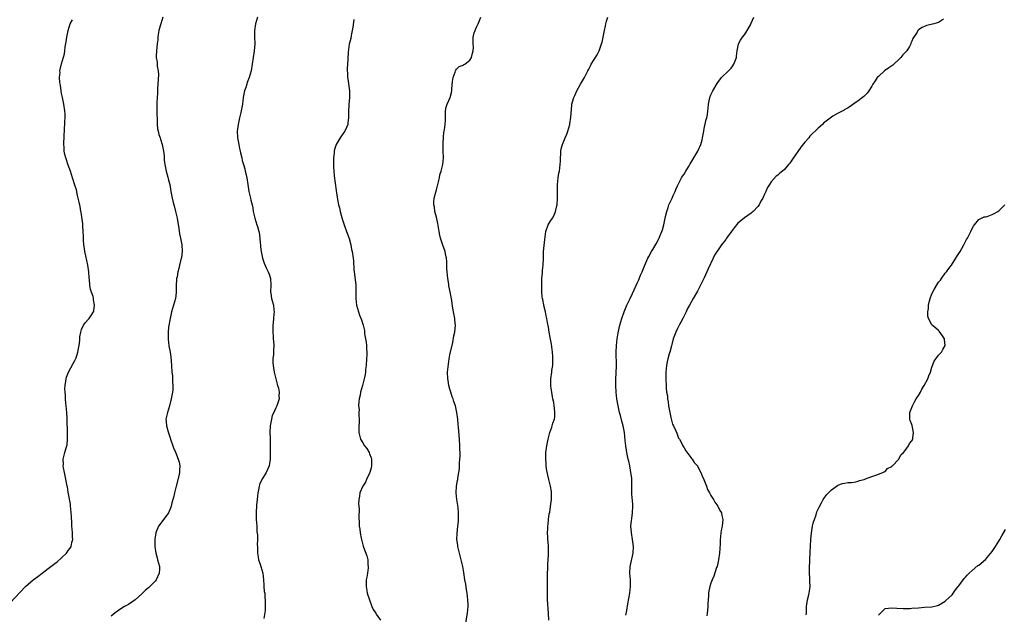
# Model space of a CAD drawing. Units: inches. Extents: x 2604000 to 2607000, y 1515000 to 1518000.
# Drawn here: x 2605428 to 2605723, y 1516423 to 1516600 of the extents above; entities that cross this region are included whole.
import ezdxf

# ---------------------------------------------------------------- set-up
doc = ezdxf.new("R2010")
doc.units = ezdxf.units.IN
doc.header["$MEASUREMENT"] = 0
doc.layers.add('LD26041515_10ft', color=72, linetype='Continuous')

msp = doc.modelspace()

# ---------------------------------------------------------------- linework, layer by layer
at = {"layer": 'LD26041515_10ft'}
for points, elevation in [([(2605471.27, 1516601), (2605471, 1516600.05), (2605470.62, 1516599), (2605470.45, 1516598.45), (2605470.06, 1516597), (2605469.87, 1516595.87), (2605469.76, 1516595), (2605469.72, 1516594.28), (2605469.6, 1516593), (2605469.37, 1516591), (2605469.3, 1516589.3), (2605469.27, 1516589), (2605469.58, 1516587.58), (2605469.6, 1516586.4), (2605469.88, 1516585), (2605469.92, 1516583.92), (2605469.74, 1516581), (2605469.68, 1516579.68), (2605469.67, 1516578.33), (2605469.5, 1516575.5), (2605469.46, 1516573.46), (2605469.46, 1516573), (2605469.55, 1516569.55), (2605469.6, 1516569), (2605469.68, 1516567.68), (2605469.86, 1516567), (2605470.02, 1516566.02), (2605470.44, 1516565), (2605470.55, 1516564.55), (2605471.1, 1516563), (2605471.45, 1516561), (2605471.63, 1516559.63), (2605471.62, 1516559), (2605471.65, 1516558.35), (2605471.84, 1516557), (2605472.06, 1516556.06), (2605472.25, 1516555), (2605472.76, 1516553.24), (2605472.85, 1516552.85), (2605473, 1516552.3), (2605473.32, 1516551), (2605473.65, 1516549), (2605474.01, 1516547), (2605474.34, 1516545.66), (2605474.52, 1516545), (2605474.63, 1516544.63), (2605475.06, 1516543), (2605475.51, 1516541), (2605475.7, 1516539.7), (2605476.03, 1516537.97), (2605476.27, 1516536.27), (2605476.56, 1516535), (2605476.91, 1516533), (2605477.01, 1516530.99), (2605476.81, 1516529.19), (2605476.77, 1516529), (2605476.28, 1516527), (2605475.99, 1516526.01), (2605475.73, 1516525), (2605475.49, 1516523.49), (2605475.37, 1516523), (2605475.32, 1516522.68), (2605475.26, 1516521), (2605475.24, 1516519.24), (2605475.21, 1516518.79), (2605475.03, 1516517), (2605474.47, 1516515), (2605473.81, 1516513), (2605473.4, 1516511), (2605473, 1516508.45), (2605472.84, 1516507), (2605472.84, 1516504.84), (2605473.1, 1516502.9), (2605473.42, 1516501), (2605473.62, 1516499.62), (2605473.73, 1516498.27), (2605473.85, 1516497), (2605473.99, 1516495), (2605474.1, 1516493.9), (2605474.16, 1516493), (2605474.17, 1516492.17), (2605474.27, 1516491), (2605474.22, 1516489.78), (2605474.13, 1516489), (2605473.76, 1516487), (2605473.25, 1516485), (2605472.65, 1516483), (2605472.2, 1516481), (2605472.29, 1516480.29), (2605472.34, 1516479), (2605472.84, 1516477.16), (2605473.44, 1516475.44), (2605473.57, 1516475), (2605474.26, 1516473), (2605474.43, 1516472.43), (2605475, 1516471.12), (2605475.85, 1516469), (2605476.09, 1516468.09), (2605476.35, 1516467), (2605476.25, 1516465.75), (2605476.24, 1516465), (2605476.04, 1516464.04), (2605475.24, 1516461), (2605474.75, 1516459), (2605474.43, 1516457.57), (2605473.99, 1516455.99), (2605473.74, 1516455), (2605473.57, 1516454.43), (2605472.99, 1516453.01), (2605471.26, 1516450.74), (2605469.96, 1516449), (2605469.31, 1516447.31), (2605469.17, 1516447), (2605468.88, 1516445.12), (2605468.87, 1516443), (2605469.15, 1516441), (2605469.58, 1516439.58), (2605469.71, 1516439), (2605470, 1516438), (2605470.23, 1516437), (2605470.22, 1516436.22), (2605470.18, 1516435), (2605469.3, 1516433), (2605469, 1516432.61), (2605467.4, 1516431), (2605467, 1516430.62), (2605466.09, 1516429.91), (2605465, 1516428.82), (2605463, 1516427.07), (2605461, 1516425.63), (2605459.81, 1516425), (2605459, 1516424.53), (2605457, 1516423.18), (2605455.82, 1516422.18)], 7790), ([(2605499.5, 1516601), (2605498.98, 1516599), (2605498.65, 1516597), (2605498.65, 1516595), (2605498.71, 1516593), (2605498.56, 1516591), (2605497.99, 1516587), (2605497.63, 1516585), (2605497.06, 1516583), (2605496.49, 1516581.51), (2605496.31, 1516581), (2605496.03, 1516580.03), (2605495.67, 1516579), (2605495.52, 1516578.48), (2605495.3, 1516577), (2605495.05, 1516575.05), (2605494.68, 1516573), (2605494.56, 1516572.56), (2605494.18, 1516571), (2605494, 1516570), (2605493.72, 1516569), (2605493.53, 1516567.53), (2605493.49, 1516567), (2605493.58, 1516565), (2605493.92, 1516563), (2605494.17, 1516561.83), (2605494.37, 1516561), (2605494.5, 1516560.5), (2605494.82, 1516559), (2605495, 1516558.25), (2605495.33, 1516557), (2605495.72, 1516555.72), (2605495.89, 1516555), (2605496.11, 1516553.89), (2605496.32, 1516553), (2605496.61, 1516551), (2605496.96, 1516549), (2605497.48, 1516547), (2605497.59, 1516546.41), (2605497.93, 1516545), (2605498.11, 1516544.11), (2605498.29, 1516543), (2605498.75, 1516541), (2605499.37, 1516539), (2605499.49, 1516538.51), (2605499.92, 1516537), (2605500.12, 1516536.12), (2605500.37, 1516533.63), (2605500.46, 1516533), (2605500.48, 1516532.48), (2605500.68, 1516531), (2605501, 1516529.07), (2605501.51, 1516527.51), (2605502.16, 1516526.16), (2605502.77, 1516525), (2605503, 1516524.3), (2605503.38, 1516523), (2605503.47, 1516521), (2605503.44, 1516519), (2605503.55, 1516518.45), (2605503.76, 1516517), (2605504, 1516516), (2605504.31, 1516515), (2605504.42, 1516513.58), (2605504.48, 1516513), (2605504.45, 1516512.45), (2605504.3, 1516511), (2605504.23, 1516509.77), (2605504.16, 1516509), (2605504.1, 1516508.1), (2605504.14, 1516507), (2605504.23, 1516505.77), (2605504.24, 1516505), (2605504.27, 1516504.27), (2605504.37, 1516503), (2605504.32, 1516501.68), (2605504.3, 1516500.3), (2605504.15, 1516499), (2605504.11, 1516497.89), (2605504.18, 1516497), (2605504.31, 1516496.31), (2605504.47, 1516495), (2605505.38, 1516491.38), (2605505.55, 1516491), (2605505.76, 1516490.24), (2605505.97, 1516489), (2605505.92, 1516487.92), (2605505.97, 1516487), (2605505.32, 1516485), (2605505, 1516484.4), (2605504.37, 1516483), (2605503.93, 1516482.07), (2605503.7, 1516481), (2605503.46, 1516479.46), (2605503.35, 1516479), (2605503.27, 1516477), (2605503.28, 1516475.28), (2605503.33, 1516474.67), (2605503.36, 1516471.36), (2605503.35, 1516471), (2605503.29, 1516469), (2605503.01, 1516467), (2605502.1, 1516465), (2605501, 1516463.29), (2605500.2, 1516461.8), (2605500.01, 1516461), (2605499.86, 1516459.86), (2605499.67, 1516459), (2605499.46, 1516457), (2605499.26, 1516455.26), (2605499.11, 1516453), (2605499.17, 1516451), (2605499.29, 1516449), (2605499.36, 1516447.36), (2605499.52, 1516446.48), (2605499.54, 1516445), (2605499.48, 1516443.48), (2605499.54, 1516443), (2605499.57, 1516442.43), (2605499.53, 1516441), (2605499.72, 1516439.72), (2605499.88, 1516439), (2605500.37, 1516437.63), (2605500.57, 1516437), (2605501.09, 1516435), (2605501.28, 1516433), (2605501.39, 1516431.39), (2605501.46, 1516431), (2605501.53, 1516429.53), (2605501.68, 1516429), (2605501.68, 1516427.68), (2605501.8, 1516427), (2605501.84, 1516425), (2605501.79, 1516423.79), (2605501.41, 1516421.41)], 7780), ([(2605561.56, 1516419), (2605562.24, 1516423), (2605562.45, 1516425), (2605562.45, 1516425.55), (2605562.41, 1516427), (2605562.17, 1516429), (2605562, 1516430), (2605561.73, 1516431.73), (2605561.52, 1516433), (2605561.21, 1516435.21), (2605560.9, 1516437), (2605560.41, 1516439), (2605559.85, 1516441), (2605559.47, 1516442.53), (2605559.37, 1516443), (2605559.35, 1516443.35), (2605559.12, 1516445), (2605559.14, 1516446.86), (2605559.39, 1516449), (2605559.53, 1516450.47), (2605559.6, 1516451), (2605559.59, 1516453), (2605559.44, 1516454.56), (2605559.1, 1516457), (2605558.9, 1516459), (2605559.01, 1516461), (2605559.32, 1516462.68), (2605559.37, 1516463), (2605559.4, 1516463.4), (2605559.67, 1516465), (2605559.88, 1516466.12), (2605559.86, 1516467), (2605559.83, 1516467.83), (2605559.98, 1516469), (2605560.04, 1516469.96), (2605559.97, 1516473), (2605559.85, 1516475), (2605559.55, 1516478.45), (2605559.45, 1516479.45), (2605559.34, 1516481), (2605559.12, 1516483), (2605558.64, 1516485), (2605558.2, 1516486.2), (2605557.95, 1516487), (2605557.69, 1516487.69), (2605557.27, 1516489), (2605557, 1516489.98), (2605556.73, 1516491), (2605556.49, 1516492.49), (2605556.39, 1516493), (2605556.34, 1516495), (2605556.57, 1516497.43), (2605556.8, 1516499), (2605557, 1516500.22), (2605557.84, 1516503.84), (2605558.19, 1516505.81), (2605558.44, 1516507), (2605558.67, 1516509), (2605558.53, 1516510.53), (2605558.5, 1516511), (2605558.11, 1516513), (2605557.93, 1516514.07), (2605557.48, 1516517), (2605557.38, 1516517.38), (2605557.09, 1516519), (2605556.74, 1516520.74), (2605556.69, 1516521.31), (2605556.42, 1516523), (2605556.21, 1516525), (2605556.14, 1516525.86), (2605556.07, 1516528.07), (2605555.97, 1516529), (2605555.68, 1516530.32), (2605555.56, 1516531), (2605554.89, 1516532.89), (2605554.16, 1516535), (2605553.96, 1516535.96), (2605553.77, 1516537), (2605553.44, 1516539.44), (2605553, 1516541.3), (2605552.53, 1516543), (2605552.38, 1516544.38), (2605552.2, 1516545), (2605552.19, 1516545.81), (2605552.32, 1516547), (2605552.79, 1516548.79), (2605553, 1516549.48), (2605553.33, 1516550.67), (2605553.87, 1516553), (2605554.03, 1516553.97), (2605554.39, 1516555), (2605554.89, 1516557), (2605555.05, 1516559), (2605554.99, 1516560.99), (2605554.98, 1516563), (2605555, 1516563.48), (2605555.08, 1516565), (2605555.24, 1516566.76), (2605555.29, 1516567), (2605555.35, 1516567.35), (2605555.55, 1516569), (2605555.66, 1516570.34), (2605555.65, 1516571.65), (2605555.72, 1516573), (2605555.91, 1516574.09), (2605556.17, 1516575), (2605557.08, 1516577), (2605557.52, 1516578.48), (2605557.61, 1516579), (2605557.57, 1516579.57), (2605557.79, 1516581.79), (2605557.98, 1516583), (2605558.55, 1516584.55), (2605558.69, 1516585), (2605558.78, 1516585.22), (2605559, 1516585.53), (2605559.73, 1516586.27), (2605561, 1516586.71), (2605561.16, 1516586.84), (2605561.43, 1516587), (2605563, 1516588.19), (2605563.43, 1516589), (2605563.75, 1516590.25), (2605563.96, 1516591), (2605564.03, 1516592.03), (2605564.01, 1516593), (2605563.96, 1516594.04), (2605563.97, 1516595), (2605564.29, 1516596.29), (2605564.51, 1516597), (2605564.69, 1516597.31), (2605565, 1516598.03), (2605565.45, 1516599), (2605566.22, 1516601)], 7760), ([(2605586.52, 1516421), (2605586.49, 1516423), (2605586.35, 1516424.35), (2605586.27, 1516425.73), (2605586.16, 1516427), (2605586.13, 1516428.13), (2605586.14, 1516429), (2605586.17, 1516429.83), (2605586.16, 1516432.16), (2605586.2, 1516433), (2605586.21, 1516433.79), (2605586.2, 1516435), (2605586.24, 1516436.24), (2605586.24, 1516437), (2605586.27, 1516437.73), (2605586.37, 1516439), (2605586.47, 1516440.47), (2605586.49, 1516441), (2605586.46, 1516441.54), (2605586.45, 1516443), (2605586.38, 1516444.38), (2605586.31, 1516445), (2605586.25, 1516445.75), (2605586.2, 1516447), (2605586.24, 1516448.24), (2605586.25, 1516449), (2605586.34, 1516449.66), (2605586.48, 1516451), (2605586.71, 1516452.71), (2605586.82, 1516453.18), (2605587.07, 1516454.93), (2605587.32, 1516457), (2605587.34, 1516458.66), (2605587.36, 1516459), (2605587.34, 1516459.34), (2605587.06, 1516461), (2605586.55, 1516463), (2605586.25, 1516464.25), (2605585.9, 1516466.1), (2605585.77, 1516467), (2605585.76, 1516467.76), (2605585.62, 1516469), (2605585.65, 1516470.35), (2605585.71, 1516471), (2605585.98, 1516473), (2605586.34, 1516475), (2605586.86, 1516477), (2605587.45, 1516478.55), (2605587.58, 1516479), (2605587.78, 1516479.78), (2605588.21, 1516481), (2605588.34, 1516481.66), (2605588.39, 1516483), (2605588.21, 1516484.21), (2605588.19, 1516485), (2605588.01, 1516485.99), (2605587.79, 1516487), (2605587.69, 1516487.69), (2605587.41, 1516489), (2605587.17, 1516490.83), (2605587.18, 1516493), (2605587.45, 1516495), (2605587.49, 1516495.49), (2605587.72, 1516497), (2605587.8, 1516498.2), (2605587.8, 1516499), (2605587.74, 1516499.74), (2605587.66, 1516501), (2605587.33, 1516503.33), (2605587, 1516505.38), (2605586.71, 1516507), (2605586.42, 1516508.42), (2605586.18, 1516509.82), (2605585.94, 1516511), (2605585.79, 1516511.79), (2605585.54, 1516513), (2605585.09, 1516514.91), (2605585.07, 1516515.07), (2605584.73, 1516516.73), (2605584.66, 1516517), (2605584.61, 1516517.39), (2605584.46, 1516519), (2605584.44, 1516521.56), (2605584.5, 1516523), (2605584.65, 1516524.65), (2605584.68, 1516525.32), (2605584.89, 1516527), (2605584.95, 1516528.95), (2605584.98, 1516531), (2605585.38, 1516534.62), (2605585.43, 1516535.43), (2605585.66, 1516537), (2605586.4, 1516539), (2605587, 1516540), (2605587.62, 1516541), (2605588.12, 1516541.88), (2605588.59, 1516543), (2605589, 1516544.72), (2605589.05, 1516545), (2605589.2, 1516547), (2605589.19, 1516549.19), (2605589.15, 1516551), (2605589.32, 1516553), (2605589.59, 1516554.41), (2605589.72, 1516555), (2605589.97, 1516557), (2605590.01, 1516558.01), (2605590.01, 1516559), (2605590.13, 1516560.13), (2605590.16, 1516561), (2605590.29, 1516561.71), (2605590.66, 1516563), (2605591.48, 1516565), (2605591.94, 1516566.06), (2605592.26, 1516567), (2605592.8, 1516569), (2605592.81, 1516569.19), (2605593.15, 1516571.15), (2605593.41, 1516574.59), (2605593.48, 1516575), (2605593.68, 1516575.68), (2605594.01, 1516577), (2605594.34, 1516577.66), (2605594.93, 1516579), (2605596.03, 1516581), (2605597.22, 1516583), (2605598.23, 1516585), (2605598.47, 1516585.53), (2605599, 1516586.52), (2605599.24, 1516587), (2605601, 1516589.8), (2605601.43, 1516590.57), (2605601.59, 1516591), (2605601.86, 1516591.86), (2605602.28, 1516593), (2605602.46, 1516593.54), (2605602.81, 1516595), (2605603.2, 1516597), (2605603.53, 1516598.47), (2605603.6, 1516599), (2605603.81, 1516599.81), (2605604.17, 1516601)], 7750), ([(2605609.54, 1516422.46), (2605609.82, 1516423.82), (2605610.14, 1516425.86), (2605610.72, 1516429), (2605610.99, 1516431), (2605610.93, 1516433), (2605610.76, 1516435), (2605610.89, 1516437), (2605611.72, 1516441), (2605611.83, 1516443), (2605611.6, 1516445), (2605611.24, 1516447), (2605611.21, 1516447.21), (2605611.1, 1516449), (2605611.29, 1516450.71), (2605611.31, 1516451.31), (2605611.56, 1516453), (2605611.63, 1516455), (2605611.62, 1516455.62), (2605611.38, 1516458.62), (2605611.39, 1516459.39), (2605611.37, 1516461), (2605611.33, 1516463), (2605611.31, 1516463.31), (2605611.1, 1516465), (2605610.74, 1516467), (2605610.44, 1516468.44), (2605610.29, 1516469), (2605609.85, 1516471), (2605609.72, 1516471.72), (2605609.54, 1516473), (2605609.4, 1516474.6), (2605609.12, 1516477), (2605608.75, 1516479), (2605608.39, 1516480.39), (2605607.98, 1516482.02), (2605607.71, 1516483), (2605607.26, 1516485), (2605606.9, 1516487), (2605606.67, 1516489), (2605606.58, 1516491), (2605606.59, 1516493), (2605606.67, 1516494.67), (2605606.73, 1516497), (2605606.72, 1516501), (2605606.79, 1516503), (2605606.99, 1516505), (2605607.28, 1516506.72), (2605607.79, 1516509), (2605608.35, 1516511), (2605609.03, 1516513), (2605609.89, 1516515), (2605610.82, 1516517), (2605611.55, 1516518.45), (2605613, 1516521.77), (2605613.4, 1516522.6), (2605613.97, 1516523.97), (2605614.43, 1516525), (2605615.24, 1516527), (2605616.16, 1516529), (2605616.47, 1516529.53), (2605617.27, 1516531), (2605617.62, 1516531.62), (2605618.66, 1516533.35), (2605619.37, 1516534.63), (2605619.84, 1516535.84), (2605620.33, 1516537), (2605620.49, 1516537.51), (2605620.9, 1516539), (2605621.33, 1516541), (2605621.45, 1516541.45), (2605621.77, 1516543), (2605622.21, 1516544.21), (2605622.44, 1516545), (2605622.58, 1516545.42), (2605623.39, 1516547), (2605623.73, 1516547.73), (2605624.29, 1516549), (2605624.46, 1516549.54), (2605625, 1516550.6), (2605625.18, 1516551), (2605625.41, 1516551.41), (2605626.22, 1516553), (2605626.51, 1516553.49), (2605627, 1516554.17), (2605627.51, 1516555), (2605628.28, 1516556.28), (2605628.69, 1516557), (2605628.78, 1516557.22), (2605629, 1516557.56), (2605629.83, 1516559), (2605631.06, 1516561), (2605631.97, 1516563), (2605632.35, 1516564.35), (2605632.5, 1516565), (2605632.52, 1516565.48), (2605632.85, 1516567), (2605633, 1516567.79), (2605633.55, 1516570.45), (2605633.74, 1516571), (2605633.92, 1516571.92), (2605634.08, 1516573), (2605634.14, 1516573.86), (2605634.28, 1516575), (2605634.67, 1516577), (2605635, 1516577.84), (2605635.56, 1516579), (2605636.8, 1516581.2), (2605637, 1516581.48), (2605638.17, 1516583), (2605640.27, 1516585), (2605641, 1516585.8), (2605641.55, 1516586.45), (2605641.84, 1516587), (2605642.58, 1516589), (2605642.61, 1516589.39), (2605642.84, 1516591), (2605643.23, 1516593), (2605643.84, 1516594.16), (2605644.43, 1516595), (2605645, 1516595.72), (2605645.8, 1516597), (2605646.76, 1516598.75), (2605647, 1516599.23), (2605647.78, 1516601)], 7740), ([(2605425.76, 1516426.24), (2605428.64, 1516429.36), (2605430.23, 1516431), (2605431, 1516431.71), (2605432.49, 1516433), (2605433.96, 1516434.04), (2605435.18, 1516435), (2605437, 1516436.38), (2605437.77, 1516437), (2605439, 1516437.91), (2605439.65, 1516438.35), (2605441, 1516439.56), (2605442.5, 1516441), (2605442.71, 1516441.29), (2605443, 1516441.73), (2605443.56, 1516442.44), (2605443.85, 1516443), (2605444.11, 1516444.11), (2605444.35, 1516445), (2605444.31, 1516445.69), (2605444.29, 1516447), (2605444.21, 1516448.21), (2605444.1, 1516449), (2605444.04, 1516449.96), (2605443.98, 1516451.98), (2605443.92, 1516453), (2605443.78, 1516454.22), (2605443.72, 1516455), (2605443.64, 1516455.64), (2605443, 1516459.17), (2605442.75, 1516460.75), (2605442.72, 1516461), (2605442.1, 1516464.1), (2605441.85, 1516465), (2605441.54, 1516466.46), (2605441.5, 1516467), (2605441.58, 1516467.58), (2605441.5, 1516469), (2605441.74, 1516470.26), (2605442, 1516471), (2605442.41, 1516472.41), (2605442.69, 1516473.31), (2605442.82, 1516475), (2605442.76, 1516476.76), (2605442.81, 1516477.19), (2605442.65, 1516480.65), (2605442.68, 1516481.32), (2605442.56, 1516483), (2605442.38, 1516485), (2605442.29, 1516485.71), (2605442.19, 1516487), (2605442.16, 1516488.16), (2605442.05, 1516489), (2605442, 1516490), (2605442.06, 1516491), (2605442.28, 1516492.28), (2605442.35, 1516493), (2605442.49, 1516493.51), (2605443.08, 1516495), (2605444.44, 1516497.56), (2605445, 1516498.53), (2605445.15, 1516498.85), (2605445.32, 1516499.32), (2605445.85, 1516501), (2605446.08, 1516502.08), (2605446.23, 1516503), (2605446.43, 1516504.43), (2605446.46, 1516505), (2605446.46, 1516505.54), (2605446.74, 1516507), (2605447, 1516507.77), (2605447.55, 1516509), (2605448.13, 1516509.87), (2605449, 1516510.71), (2605449.24, 1516511), (2605449.63, 1516511.63), (2605450.52, 1516513), (2605450.65, 1516513.35), (2605450.89, 1516515), (2605450.58, 1516516.58), (2605450.56, 1516517), (2605450.4, 1516517.6), (2605449.7, 1516519.7), (2605449.45, 1516521), (2605449.31, 1516522.69), (2605449.22, 1516523.22), (2605449.13, 1516525), (2605448.85, 1516527), (2605448.23, 1516529.77), (2605447.98, 1516531), (2605447.9, 1516531.9), (2605447.69, 1516533), (2605447.55, 1516534.45), (2605447.57, 1516535.57), (2605447.48, 1516537), (2605447.33, 1516538.67), (2605447.33, 1516539.33), (2605446.83, 1516542.83), (2605446.79, 1516543), (2605446.52, 1516544.52), (2605446.28, 1516545.72), (2605446, 1516547), (2605445.79, 1516547.79), (2605445.42, 1516549.42), (2605445, 1516550.84), (2605444.27, 1516553), (2605443.98, 1516554.02), (2605443.68, 1516555), (2605443, 1516556.86), (2605442.26, 1516559), (2605442.01, 1516560.01), (2605441.82, 1516561), (2605441.77, 1516562.23), (2605441.69, 1516563), (2605441.69, 1516563.69), (2605441.74, 1516565), (2605441.92, 1516567.92), (2605441.97, 1516569), (2605442, 1516570), (2605442.06, 1516571), (2605442.04, 1516572.04), (2605441.98, 1516573), (2605441.66, 1516575), (2605441.56, 1516575.56), (2605441.24, 1516577), (2605441, 1516578.26), (2605440.87, 1516579), (2605440.67, 1516580.67), (2605440.52, 1516581.48), (2605440.42, 1516583), (2605440.54, 1516584.54), (2605440.53, 1516585), (2605441.03, 1516587.03), (2605441.89, 1516590.11), (2605441.97, 1516591), (2605442.11, 1516592.11), (2605442.38, 1516593.62), (2605442.58, 1516595), (2605442.99, 1516597), (2605443.61, 1516599), (2605444.26, 1516600.26)], 7800), ([(2605528.33, 1516600.33), (2605528, 1516598), (2605527.83, 1516597), (2605527.51, 1516595.51), (2605527.37, 1516594.63), (2605526.94, 1516592.94), (2605526.59, 1516590.59), (2605526.48, 1516588.48), (2605526.44, 1516587), (2605526.36, 1516585.64), (2605526.36, 1516585), (2605526.43, 1516584.43), (2605526.46, 1516583), (2605526.56, 1516582.56), (2605527.03, 1516578.97), (2605527.02, 1516577), (2605526.82, 1516574.82), (2605526.71, 1516572.71), (2605526.7, 1516571), (2605526.57, 1516569.43), (2605526.49, 1516569), (2605526.08, 1516568.08), (2605525.65, 1516567), (2605525, 1516566.13), (2605524.23, 1516565), (2605522.99, 1516563), (2605522.55, 1516561.45), (2605522.44, 1516561), (2605522.42, 1516560.42), (2605522.28, 1516559), (2605522.23, 1516557.77), (2605522.24, 1516557), (2605522.28, 1516556.28), (2605522.29, 1516555), (2605522.41, 1516553.59), (2605523, 1516549.24), (2605523.42, 1516546.58), (2605523.76, 1516545), (2605524.04, 1516544.04), (2605524.27, 1516543), (2605524.84, 1516540.84), (2605525.42, 1516539), (2605526.17, 1516537), (2605526.92, 1516534.92), (2605527.41, 1516533), (2605527.65, 1516531.65), (2605527.82, 1516531), (2605528.13, 1516529), (2605528.22, 1516528.22), (2605528.33, 1516525.67), (2605528.39, 1516525), (2605528.92, 1516521.08), (2605528.96, 1516519), (2605528.91, 1516517), (2605529, 1516515.98), (2605529.11, 1516515), (2605529.7, 1516513), (2605530.04, 1516512.04), (2605530.6, 1516510.6), (2605531.08, 1516509), (2605531.48, 1516507.49), (2605531.53, 1516506.47), (2605531.83, 1516505), (2605532.01, 1516504.01), (2605532.07, 1516503), (2605532.09, 1516501.91), (2605532.17, 1516501), (2605532.16, 1516500.16), (2605532.12, 1516499), (2605531.98, 1516497), (2605531.83, 1516495.83), (2605531.75, 1516495), (2605531.65, 1516494.35), (2605531.4, 1516493), (2605530.92, 1516491), (2605530.32, 1516489), (2605530.16, 1516488.16), (2605529.86, 1516487), (2605529.77, 1516486.23), (2605529.75, 1516485), (2605529.86, 1516483.86), (2605529.85, 1516483), (2605529.81, 1516482.19), (2605529.88, 1516481), (2605529.87, 1516479.87), (2605529.8, 1516479), (2605529.79, 1516478.21), (2605529.84, 1516477), (2605530.33, 1516475), (2605531, 1516473.92), (2605531.53, 1516473), (2605532.17, 1516472.17), (2605532.86, 1516471), (2605533, 1516470.67), (2605533.46, 1516469.46), (2605533.56, 1516469), (2605533.6, 1516467), (2605533.54, 1516466.46), (2605533.08, 1516465), (2605533, 1516464.81), (2605532.1, 1516463), (2605531.84, 1516462.16), (2605530.96, 1516461), (2605530.1, 1516459), (2605530.01, 1516457.99), (2605529.81, 1516457), (2605529.74, 1516455.74), (2605529.81, 1516455), (2605529.94, 1516454.06), (2605529.79, 1516451.79), (2605529.92, 1516449.92), (2605529.93, 1516449), (2605530.14, 1516448.14), (2605530.24, 1516447), (2605530.54, 1516445.46), (2605530.65, 1516445), (2605530.69, 1516444.69), (2605531, 1516443.45), (2605531.09, 1516443.09), (2605531.24, 1516442.76), (2605532.18, 1516440.18), (2605532.48, 1516439), (2605532.52, 1516437.48), (2605532.61, 1516437), (2605532.59, 1516436.59), (2605532.37, 1516435), (2605532.16, 1516433.84), (2605532.04, 1516433), (2605531.96, 1516431), (2605532.2, 1516429.8), (2605532.33, 1516429), (2605532.96, 1516427), (2605533.72, 1516425), (2605534.11, 1516424.11), (2605534.87, 1516423), (2605535, 1516422.79), (2605536.23, 1516421)], 7770), ([(2605704.42, 1516600.42), (2605703, 1516599.46), (2605701.56, 1516599), (2605699.5, 1516598.5), (2605699, 1516598.31), (2605698.05, 1516597.94), (2605697, 1516597.18), (2605696.89, 1516597.11), (2605696.8, 1516597), (2605696.58, 1516596.58), (2605695.31, 1516594.69), (2605695, 1516593.8), (2605694.74, 1516593.26), (2605694.7, 1516593), (2605694.29, 1516592.29), (2605693.49, 1516591), (2605693, 1516590.44), (2605692.28, 1516589.72), (2605691.74, 1516589), (2605691, 1516588.25), (2605689.58, 1516587), (2605689.29, 1516586.71), (2605689, 1516586.49), (2605688.1, 1516585.9), (2605686.88, 1516585), (2605685, 1516583.29), (2605684.69, 1516583), (2605684.02, 1516581.98), (2605683.35, 1516581), (2605683, 1516580.38), (2605682.11, 1516579), (2605681.64, 1516578.36), (2605680.65, 1516577.35), (2605680.24, 1516577), (2605679, 1516576.01), (2605677, 1516574.59), (2605676.02, 1516573.98), (2605675, 1516573.43), (2605674.74, 1516573.26), (2605673, 1516572.38), (2605671.42, 1516571.42), (2605671, 1516571.15), (2605669, 1516569.62), (2605668.66, 1516569.34), (2605668.31, 1516569), (2605667, 1516567.87), (2605664.55, 1516565.45), (2605664.19, 1516565), (2605663, 1516563.66), (2605661.8, 1516562.2), (2605659.38, 1516558.62), (2605659, 1516557.97), (2605658.54, 1516557.46), (2605658.2, 1516557), (2605657, 1516555.5), (2605656.41, 1516555), (2605655.58, 1516554.42), (2605655, 1516553.86), (2605654.51, 1516553.49), (2605653, 1516551.84), (2605652.46, 1516551), (2605651.87, 1516550.13), (2605651.39, 1516549), (2605651, 1516548.15), (2605650.44, 1516547), (2605649.9, 1516546.1), (2605649.37, 1516545), (2605649, 1516544.46), (2605647.62, 1516543), (2605647.26, 1516542.74), (2605647, 1516542.52), (2605645, 1516541.12), (2605644.88, 1516541), (2605643, 1516539.45), (2605641.94, 1516538.06), (2605641, 1516536.92), (2605639.63, 1516535), (2605639.39, 1516534.61), (2605638.16, 1516533), (2605636.08, 1516529.92), (2605635.65, 1516529), (2605634.11, 1516525.89), (2605633.78, 1516525), (2605633, 1516523.18), (2605632.24, 1516521.76), (2605631.9, 1516521), (2605631, 1516519.23), (2605629.72, 1516517), (2605628.61, 1516515), (2605628.01, 1516513.99), (2605627.58, 1516513), (2605627, 1516511.83), (2605626.6, 1516511), (2605626.02, 1516509.98), (2605625.53, 1516509), (2605625, 1516508.03), (2605624.51, 1516507), (2605624.08, 1516505.92), (2605623.75, 1516505), (2605623.26, 1516503.26), (2605623.16, 1516502.84), (2605622.67, 1516501), (2605622.52, 1516500.52), (2605622.12, 1516499), (2605621.95, 1516498.05), (2605621.71, 1516497), (2605621.54, 1516495), (2605621.53, 1516493.54), (2605621.64, 1516490.36), (2605621.76, 1516489), (2605621.97, 1516487.97), (2605622.01, 1516487), (2605622.19, 1516486.19), (2605622.33, 1516485), (2605622.42, 1516484.42), (2605622.68, 1516483), (2605623, 1516481.43), (2605623.52, 1516479.52), (2605623.8, 1516479), (2605624.47, 1516477.53), (2605624.76, 1516476.76), (2605625, 1516476.22), (2605625.34, 1516475.34), (2605625.55, 1516475), (2605626.26, 1516473.74), (2605626.64, 1516473), (2605627, 1516472.46), (2605627.47, 1516471.47), (2605629, 1516469.5), (2605629.19, 1516469.19), (2605629.35, 1516469), (2605630, 1516468), (2605630.95, 1516467), (2605631, 1516466.92), (2605631.98, 1516465), (2605632.24, 1516464.25), (2605632.87, 1516463), (2605633.64, 1516461), (2605633.97, 1516459.97), (2605634.56, 1516459), (2605635, 1516458.21), (2605635.73, 1516457), (2605636.14, 1516456.14), (2605637.07, 1516455), (2605637.68, 1516453.68), (2605638.12, 1516453), (2605638.24, 1516452.24), (2605638.53, 1516451), (2605638.32, 1516449), (2605638.19, 1516448.19), (2605637.96, 1516447), (2605637.87, 1516445.87), (2605637.74, 1516445), (2605637.71, 1516443.71), (2605637.62, 1516442.38), (2605637.55, 1516441), (2605637.28, 1516439), (2605636.81, 1516437), (2605636.69, 1516436.69), (2605635.87, 1516434.13), (2605635.37, 1516433), (2605635, 1516431.96), (2605634.63, 1516431), (2605634.33, 1516429.67), (2605634.22, 1516429), (2605634.21, 1516428.21), (2605634.04, 1516425.96), (2605634.03, 1516425), (2605633.96, 1516423.96), (2605633.87, 1516423), (2605633.76, 1516422.24)], 7730), ([(2605663.46, 1516422.54), (2605663.5, 1516423), (2605663.5, 1516423.5), (2605663.56, 1516425), (2605663.71, 1516426.29), (2605663.82, 1516427), (2605664.15, 1516428.15), (2605664.33, 1516429), (2605664.38, 1516429.62), (2605664.63, 1516431), (2605664.54, 1516432.54), (2605664.51, 1516433.49), (2605664.38, 1516435), (2605664.38, 1516436.38), (2605664.6, 1516441.4), (2605664.7, 1516443), (2605664.87, 1516445.13), (2605665.05, 1516446.95), (2605665.37, 1516449), (2605665.66, 1516450.34), (2605665.88, 1516451), (2605666.39, 1516452.39), (2605666.66, 1516453.34), (2605667, 1516454.05), (2605667.27, 1516454.73), (2605668, 1516456), (2605668.51, 1516457), (2605668.69, 1516457.31), (2605669, 1516457.65), (2605669.56, 1516458.44), (2605670.1, 1516459), (2605671, 1516459.83), (2605672.8, 1516461.2), (2605673, 1516461.26), (2605674.22, 1516461.78), (2605675, 1516461.86), (2605675.91, 1516462.09), (2605677, 1516462.1), (2605678.28, 1516462.28), (2605679, 1516462.49), (2605679.34, 1516462.66), (2605680.77, 1516463), (2605681.11, 1516463.11), (2605683, 1516463.89), (2605684.21, 1516464.21), (2605685, 1516464.52), (2605686.36, 1516465), (2605686.71, 1516465.29), (2605687, 1516465.39), (2605687.77, 1516466.23), (2605689, 1516466.83), (2605689.07, 1516466.93), (2605689.18, 1516467), (2605691, 1516468.89), (2605691.09, 1516469), (2605691.69, 1516470.31), (2605692.55, 1516471), (2605693, 1516471.58), (2605694.02, 1516473), (2605694.28, 1516473.72), (2605695, 1516474.55), (2605695.15, 1516474.85), (2605695.25, 1516475), (2605695.3, 1516475.3), (2605695.52, 1516477), (2605695.1, 1516479.1), (2605695, 1516479.42), (2605694.54, 1516480.54), (2605694.41, 1516481), (2605694.44, 1516481.56), (2605694.38, 1516483), (2605695, 1516484.47), (2605695.18, 1516485), (2605695.83, 1516486.18), (2605696.31, 1516487), (2605697, 1516488.02), (2605697.58, 1516489), (2605698.02, 1516489.98), (2605698.71, 1516491), (2605699.8, 1516493), (2605700.1, 1516493.9), (2605700.58, 1516495), (2605701, 1516496.47), (2605701.18, 1516497), (2605701.68, 1516498.32), (2605703, 1516500.08), (2605703.84, 1516501), (2605704.23, 1516501.77), (2605704.92, 1516503), (2605704.79, 1516504.79), (2605704.75, 1516505), (2605704.13, 1516505.87), (2605703.21, 1516507.21), (2605703, 1516507.41), (2605702.15, 1516508.15), (2605701.08, 1516509), (2605701, 1516509.1), (2605699.93, 1516511), (2605699.75, 1516511.75), (2605699.76, 1516513), (2605699.96, 1516514.04), (2605699.99, 1516515), (2605700.27, 1516516.27), (2605700.48, 1516517), (2605701, 1516518.37), (2605701.68, 1516519.68), (2605702.66, 1516521.34), (2605703, 1516521.86), (2605703.53, 1516522.47), (2605703.82, 1516523), (2605705, 1516524.59), (2605705.34, 1516525), (2605706.06, 1516525.94), (2605706.82, 1516527), (2605708.15, 1516529), (2605708.44, 1516529.56), (2605709.39, 1516531), (2605709.96, 1516531.96), (2605710.54, 1516533), (2605711.37, 1516534.63), (2605711.61, 1516535), (2605712.24, 1516536.24), (2605712.59, 1516537), (2605712.69, 1516537.31), (2605713.37, 1516538.63), (2605713.69, 1516539), (2605715, 1516540.64), (2605716.59, 1516541.41), (2605717, 1516541.43), (2605717.53, 1516541.53), (2605719, 1516542.04), (2605719.62, 1516542.38), (2605720.68, 1516543), (2605721, 1516543.2), (2605722.76, 1516545)], 7720), ([(2605685, 1516422.46), (2605685.63, 1516423), (2605687, 1516424.41), (2605689, 1516424.67), (2605690.55, 1516424.55), (2605692.44, 1516424.44), (2605693, 1516424.44), (2605694.46, 1516424.46), (2605695, 1516424.49), (2605697, 1516424.67), (2605698.79, 1516424.79), (2605701, 1516424.91), (2605702.66, 1516425.34), (2605703, 1516425.4), (2605703.95, 1516426.05), (2605705, 1516426.59), (2605705.2, 1516426.8), (2605707, 1516428.56), (2605708, 1516430), (2605708.81, 1516431), (2605709, 1516431.21), (2605710.6, 1516433.4), (2605711, 1516433.77), (2605711.56, 1516434.44), (2605712.12, 1516435), (2605713, 1516435.82), (2605714.75, 1516437.25), (2605715, 1516437.42), (2605717, 1516439.11), (2605719, 1516441.48), (2605720.02, 1516443), (2605721, 1516444.52), (2605721.28, 1516445), (2605721.89, 1516446.11), (2605723, 1516448)], 7710)]:
    msp.add_lwpolyline(points, dxfattribs=dict(at, elevation=elevation))

doc.saveas('drawing.dxf')
